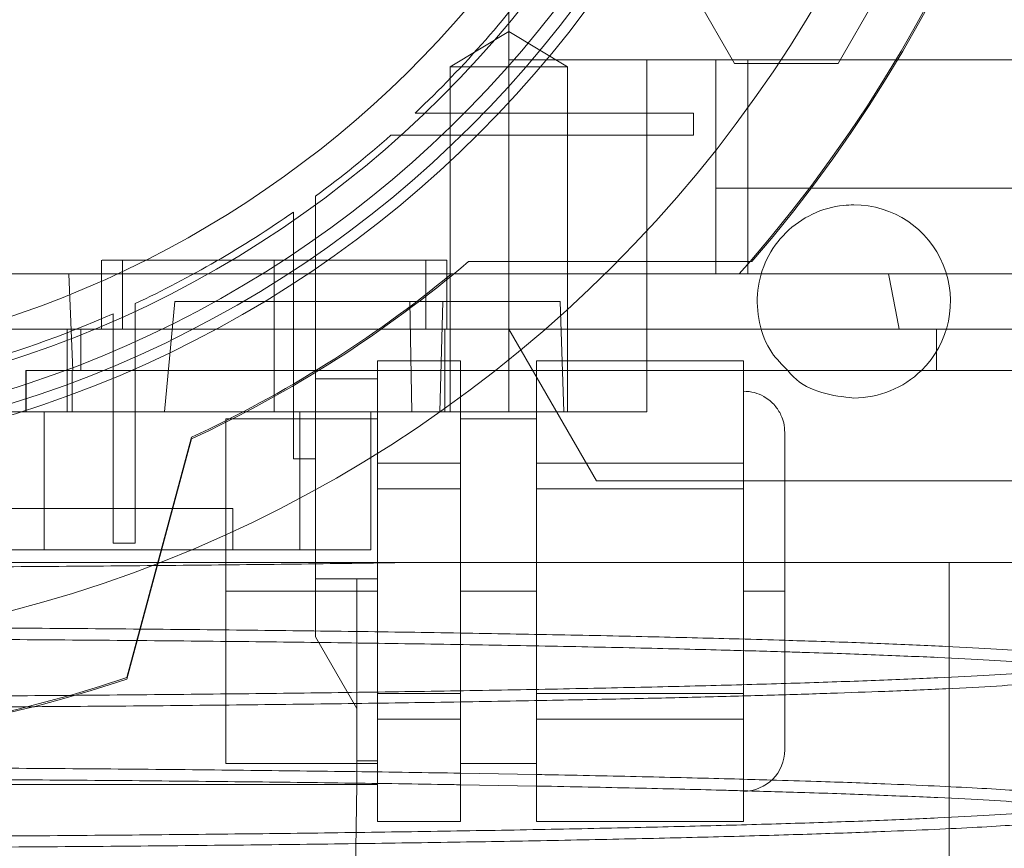
# Paper-space layout 'sales side' of a CAD drawing. Units: inches. Extents: x 0.1 to 10.4, y -0.6 to 7.4.
# Drawn here: x 3.5 to 3.5, y 2.1 to 2.2 of the extents above; entities that cross this region are included whole.
import ezdxf

# ---------------------------------------------------------------- set-up
doc = ezdxf.new("R2010")
doc.units = ezdxf.units.IN
doc.header["$MEASUREMENT"] = 0
pattern_1 = [(45, (-0.2707931646940273, -0.786910378143918), (-0.08838834764831843, 0.08838834764831845), [])]

psp = doc.layouts.new('sales side')

# ---------------------------------------------------------------- hatches: boundary and pattern name
at = {"lineweight": 0}
h = psp.add_hatch(dxfattribs=at)
h.set_pattern_fill('ANSI31', color=256, style=0)
h.set_pattern_definition(pattern_1)
edge = h.paths.add_edge_path(flags=0)
edge.add_arc((3.435769247816351, 2.191581194496614), 0.07515748031495757, 0, 360)
h = psp.add_hatch(dxfattribs=at)
h.set_pattern_fill('ANSI31', color=256, style=0)
h.set_pattern_definition(pattern_1)
edge = h.paths.add_edge_path(flags=0)
edge.add_arc((3.435769247816351, 2.191581194496614), 0.07515748031495757, 0, 360)

# ---------------------------------------------------------------- linework, layer by layer
for p, q in [((3.483013342304529, 2.150242611819584), (3.483013342304529, 2.191581194496682)), ((3.495890958918959, 2.150045761425862), (3.492936016596337, 2.155163871662084)), ((3.483013342304529, 2.151859665072229), (3.479666885611608, 2.149848911032179)), ((3.483013342304529, 2.151859665072229), (3.479666885611608, 2.149848911032179)), ((3.486359798997446, 2.149848911032177), (3.483013342304529, 2.151859665072229)), ((3.486359798997446, 2.149848911032177), (3.483013342304529, 2.151859665072229)), ((3.47966688579515, 2.149848911032179), (3.483013342304529, 2.149848911032179)), ((3.479666885611613, 2.149848911030856), (3.479666885611615, 2.130163871662099)), ((3.479666885611613, 2.149848911030856), (3.479666885611615, 2.130163871662099)), ((3.490887358052562, 2.150242611819583), (3.483013342304528, 2.150242611819584)), ((3.483013342304529, 2.134888281110919), (3.483013342304528, 2.150242611819584)), ((3.483013342304529, 2.149848911032181), (3.483013342304529, 2.130163871662099)), ((3.483013342304529, 2.149848911032179), (3.486359798997441, 2.149848911032177)), ((3.486359798997438, 2.130163871662099), (3.486359798997446, 2.149848911032177)), ((3.486359798997438, 2.130163871662099), (3.486359798997446, 2.149848911032177)), ((3.490887358052563, 2.150242611819584), (3.494824365926575, 2.150242611819583)), ((3.490887358052562, 2.150242611819584), (3.490887358052562, 2.138037887410135)), ((3.494824365926576, 2.150242611819572), (3.530257436792718, 2.150242611819572)), ((3.494824365926576, 2.150242611819572), (3.494824365926576, 2.142918089215044)), ((3.498406733772575, 2.150045761425862), (3.495890958918959, 2.150045761425862)), ((3.496651537639717, 2.138037887410134), (3.496651537639717, 2.150242611819583)), ((3.48158544853452, 2.147211115756552), (3.477664099055566, 2.147211115756554)), ((3.48158544853452, 2.147211115756552), (3.477664099055566, 2.147211115756554)), ((3.493545680089647, 2.147211115756552), (3.481585448534524, 2.14721111575655)), ((3.493545680089647, 2.147211115756552), (3.493545680089647, 2.145951273236868)), ((3.476288289433652, 2.145951273236869), (3.480330872803283, 2.145951273236868)), ((3.476288289433652, 2.145951273236869), (3.480330872803283, 2.145951273236868)), ((3.480330872803286, 2.145951273236864), (3.493545680089647, 2.145951273236868)), ((3.494824365926576, 2.138037887410118), (3.494824365926576, 2.142918089215044)), ((3.494824365926576, 2.142918089215044), (3.500157058868735, 2.142918089215042)), ((3.500157058868735, 2.142918089215042), (3.500260662549865, 2.142918089215042)), ((3.471989720257285, 2.139084475439123), (3.471989720257285, 2.142469486891298)), ((3.471989720257285, 2.139084475439123), (3.471989720257285, 2.142469486891298)), ((3.4707298777376, 2.141564829142219), (3.4707298777376, 2.138237193042322)), ((3.4707298777376, 2.141564829142219), (3.4707298777376, 2.138237193042322)), ((3.459784995847837, 2.138825288984941), (3.459784995847836, 2.134888281110928)), ((3.459784995847837, 2.138825288984941), (3.459784995847836, 2.134888281110928)), ((3.460966098210041, 2.138825288984941), (3.460966098210041, 2.134888281111008)), ((3.460966098210041, 2.138825288984941), (3.460966098210041, 2.134888281111008)), ((3.463633626032861, 2.138825288984942), (3.462873634058977, 2.138825288984942)), ((3.469627515532876, 2.138825288984944), (3.469627515532876, 2.134888281110924)), ((3.469627515532876, 2.13882528898487), (3.479470035217912, 2.138825288984942)), ((3.471989720257285, 2.127485303703564), (3.471989720257285, 2.139084475439122)), ((3.478288932855709, 2.134888281111008), (3.478288932855709, 2.13882528898494)), ((3.478288932855709, 2.134888281111008), (3.478288932855709, 2.13882528898494)), ((3.479470035217911, 2.134888281110923), (3.479470035217911, 2.138825288984942)), ((3.479470035217911, 2.134888281110923), (3.479470035217911, 2.138825288984942)), ((3.489217643750777, 2.138742611819491), (3.480722982273881, 2.138742611819491)), ((3.470729877737601, 2.138237193042323), (3.4707298777376, 2.127485303703564)), ((3.479751106221912, 2.138037887410123), (3.451517279312403, 2.138037887410123)), ((3.457921514916585, 2.138037887410128), (3.458149794263473, 2.132526076386504)), ((3.457921514916585, 2.138037887410128), (3.458149794263473, 2.132526076386504)), ((3.479751106221912, 2.138037887410118), (3.488511651189079, 2.138037887410118)), ((3.490887358052561, 2.132526076386508), (3.490887358052561, 2.138037887410133)), ((3.490887358052561, 2.132526076386508), (3.490887358052561, 2.138037887410133)), ((3.463377477145489, 2.130163871662091), (3.463959617144736, 2.136463084260533)), ((3.463377477145489, 2.130163871662091), (3.463959617144736, 2.136463084260533)), ((3.463959617144731, 2.13646308426053), (3.479259291298257, 2.136463084260527)), ((3.477474371426384, 2.130163871662103), (3.47736799022795, 2.136463084260532)), ((3.477474371426384, 2.130163871662103), (3.47736799022795, 2.136463084260532)), ((3.479259291298257, 2.13646308426053), (3.479076334430515, 2.130163871662097)), ((3.479259291298257, 2.13646308426053), (3.479076334430515, 2.130163871662097)), ((3.479259291298257, 2.136463084260527), (3.485942975252612, 2.136463084260528)), ((3.486162948603743, 2.1301638716621), (3.485942975252612, 2.136463084260528)), ((3.461694444666733, 2.133308453837587), (3.461694444666733, 2.136338397536076)), ((3.461694444666733, 2.133308453837587), (3.461694444666733, 2.136338397536076)), ((3.460434602147048, 2.135764505742311), (3.460434602147048, 2.132764118477946)), ((3.460434602147048, 2.135764505742311), (3.460434602147048, 2.132764118477946)), ((3.451517279312404, 2.134888281110906), (3.475608966369643, 2.134888281110906)), ((3.457816491910827, 2.130163871662104), (3.457816491910827, 2.134888281110926)), ((3.458603893485631, 2.134888281110845), (3.458603893485631, 2.132526076386434)), ((3.458603893485631, 2.134888281110845), (3.458603893485631, 2.132526076386434)), ((3.469627515532873, 2.130163871662103), (3.469627515532873, 2.134888281110924)), ((3.475608966369643, 2.134888281110845), (3.507422791123427, 2.134888281110845)), ((3.479362540996063, 2.130163871662097), (3.479362540996062, 2.134888281110919)), ((3.48301334230453, 2.134888281110928), (3.488014013927433, 2.126226863788093)), ((3.507422791123427, 2.134888281110845), (3.512335872880725, 2.134888281110845)), ((3.507422791123427, 2.132526076386434), (3.507422791123427, 2.134888281110845)), ((3.507422791123427, 2.132526076386434), (3.507422791123427, 2.134888281110845)), ((3.461694444666734, 2.122674808662885), (3.461694444666734, 2.133308453837587)), ((3.475533027343898, 2.133077257488841), (3.480257436792718, 2.133077257488841)), ((3.475533027343898, 2.127804328118795), (3.475533027343898, 2.133077257488841)), ((3.480257436792718, 2.13100522658117), (3.480257436792718, 2.133077257488841)), ((3.455454287186419, 2.130163871662091), (3.455454287186419, 2.132526076386505)), ((3.455454287186419, 2.132526076386505), (3.458149794263474, 2.132526076386504)), ((3.455478841994852, 2.132526076386434), (3.455478841994852, 2.130163871662021)), ((3.458111313252347, 2.130163871662093), (3.458111313252347, 2.132526076386505)), ((3.458111313252347, 2.130163871662093), (3.458111313252347, 2.132526076386505)), ((3.458149794263474, 2.132526076386504), (3.482257309426599, 2.132526076386431)), ((3.460434602147049, 2.132764118477945), (3.460434602147049, 2.122674808662885)), ((3.484588145454134, 2.132526076386431), (3.496399169076181, 2.132526076386432)), ((3.490887358052562, 2.132526076386509), (3.490887358052562, 2.130163871662097)), ((3.475533027343898, 2.132053635441602), (3.471989720257286, 2.1320536354416)), ((3.475533027343898, 2.132053635441602), (3.471989720257286, 2.1320536354416)), ((3.409911907805207, 2.130163871662091), (3.455454287186419, 2.130163871662091)), ((3.458111313252347, 2.130163871662093), (3.455454287186418, 2.130163871662093)), ((3.456504650250364, 2.130163871662094), (3.456504650250364, 2.122289855914066)), ((3.471091933277027, 2.130163871662112), (3.458111313252347, 2.130163871662107)), ((3.475533027343898, 2.12977017087467), (3.466871610021064, 2.129770170874669)), ((3.475533027343898, 2.12977017087467), (3.466871610021064, 2.129770170874669)), ((3.480257436792717, 2.130163871662025), (3.471091933277027, 2.130163871662031)), ((3.471091933277031, 2.122289855913995), (3.471091933277027, 2.130163871662031)), ((3.475139326556499, 2.122289855914071), (3.475139326556496, 2.130163871662114)), ((3.475139326556499, 2.122289855914071), (3.475139326556496, 2.130163871662114)), ((3.490887358052561, 2.130163871662097), (3.484588145454134, 2.130163871662097)), ((3.461226981594004, 2.11499273701988), (3.464903106084058, 2.128712220391723)), ((3.464903106084052, 2.128621109018255), (3.461228155520236, 2.11490600679878)), ((3.471989720257285, 2.127485303703564), (3.4707298777376, 2.127485303703564)), ((3.471989720257284, 2.127485303703569), (3.471989720257284, 2.125727385013448)), ((3.480257436792718, 2.127235337552246), (3.475533027343898, 2.127235337893202)), ((3.496399169076182, 2.127235337722725), (3.484588145454134, 2.127235337893202)), ((3.488014013927433, 2.126226863788093), (3.498761373800589, 2.126226863788093)), ((3.431832239942325, 2.124652060638474), (3.467265310808461, 2.124652060638478)), ((3.467265310808461, 2.12228985591407), (3.467265310808461, 2.124652060638478)), ((3.467265310808461, 2.12228985591407), (3.467265310808461, 2.124652060638478)), ((3.461694444666733, 2.122674808662885), (3.460434602147048, 2.122674808662885)), ((3.394224683943015, 2.122289855914068), (3.456504650250364, 2.122289855914066)), ((3.456504650250364, 2.122289855914066), (3.471091933277031, 2.122289855913995)), ((3.471091933277031, 2.122289855913995), (3.475139326556499, 2.122289855914071)), ((3.508135202484764, 2.096573260261882), (3.508135202484764, 2.12157326026188)), ((3.508135202484764, 2.096573260261882), (3.508135202484764, 2.12157326026188)), ((3.471989720257285, 2.120636312606957), (3.474351924981662, 2.120636312606957)), ((3.474351924981662, 2.120636312606957), (3.475533027343898, 2.120636312606957)), ((3.466871610021064, 2.11992765118963), (3.475533027343898, 2.11992765118963)), ((3.466871610021065, 2.110085131504594), (3.466871610021064, 2.11992765118963)), ((3.484588145454133, 2.11992765118963), (3.480257436792717, 2.11992765118963)), ((3.498761373800591, 2.119927651189631), (3.496399169076181, 2.119927651189631)), ((3.475533027343898, 2.11261996448606), (3.480257436792719, 2.112619964387634)), ((3.484588145454133, 2.11261996448606), (3.496399169076182, 2.112619964387634)), ((3.466871610021065, 2.110085131504591), (3.475533027343898, 2.110085131504591)), ((3.466871610021065, 2.110085131504591), (3.475533027343898, 2.110085131504591))]:
    psp.add_line(p, q, dxfattribs=at)
at = {"lineweight": 15}
for p, q in [((3.504755785886833, 2.155163871662084), (3.501800843450556, 2.150045761425861)), ((3.501800843450556, 2.150045761425861), (3.498406733772575, 2.150045761425862)), ((3.500260662549865, 2.142918089215042), (3.532726508763032, 2.142918089215047)), ((3.496886549545467, 2.138742611819491), (3.489217643750777, 2.138742611819491)), ((3.496159663396995, 2.138037887410118), (3.496777216217489, 2.138742611819492)), ((3.488511651189079, 2.138037887410118), (3.496159663396995, 2.138037887410118)), ((3.496159663396998, 2.138037887410124), (3.530257436792718, 2.138037887410125)), ((3.484588145454135, 2.133077257488841), (3.496399169076182, 2.133077257488841)), ((3.484588145454134, 2.127235337893199), (3.484588145454135, 2.133077257488841)), ((3.496399169076181, 2.127235337991625), (3.496399169076182, 2.133077257488841)), ((3.482257309426599, 2.132526076386431), (3.484588145454134, 2.132526076386431)), ((3.483013342304532, 2.132526076386509), (3.483013342304532, 2.130163871662097)), ((3.496399169076181, 2.132526076386432), (3.512540901359654, 2.132526076386435)), ((3.480257436792718, 2.127235337991626), (3.480257436792718, 2.13100522658117)), ((3.483013342304532, 2.130163871662097), (3.480257436792717, 2.130163871662025)), ((3.484588145454134, 2.129770170874669), (3.480257436792719, 2.129770170874669)), ((3.484588145454134, 2.129770170874669), (3.480257436792719, 2.129770170874669)), ((3.484588145454134, 2.130163871662097), (3.483013342304532, 2.130163871662097)), ((3.475533027343898, 2.127235337893201), (3.475533027343898, 2.127804328118795)), ((3.475533027343898, 2.127235337893201), (3.480257436792718, 2.127235337991626)), ((3.475533027343898, 2.125769570785275), (3.475533027343898, 2.127235337893201)), ((3.480257436792718, 2.12576957078527), (3.480257436792718, 2.127235337991626)), ((3.484588145454134, 2.127235337893199), (3.496399169076181, 2.127235337991625)), ((3.484588145454134, 2.125769570785275), (3.484588145454134, 2.127235337893199)), ((3.496399169076181, 2.12576957078527), (3.496399169076181, 2.127235337991625)), ((3.471989720257284, 2.125727385013448), (3.471989720257284, 2.117326196404355)), ((3.475533027343898, 2.125769570785275), (3.480257436792718, 2.12576957078527)), ((3.475533027343898, 2.114085731593981), (3.475533027343898, 2.125769570785275)), ((3.480257436792718, 2.114085731593986), (3.480257436792718, 2.12576957078527)), ((3.484588145454133, 2.114085731593981), (3.484588145454134, 2.125769570785275)), ((3.484588145454134, 2.125769570785275), (3.496399169076181, 2.12576957078527)), ((3.496399169076181, 2.114085731593986), (3.496399169076181, 2.12576957078527)), ((3.498761373800589, 2.126226863788093), (3.517382749421783, 2.126226863788093)), ((3.471989720257285, 2.120636312606954), (3.474351924981662, 2.120636312606952)), ((3.475533027343898, 2.120636312606952), (3.474351924981662, 2.120636312606952)), ((3.474351924981693, 2.113234737803801), (3.474351924981662, 2.120636312606952)), ((3.480257436792717, 2.11992765118963), (3.484588145454133, 2.11992765118963)), ((3.496399169076181, 2.119927651189628), (3.498761373800593, 2.119927651189628)), ((3.49876137380059, 2.110872533079394), (3.49876137380059, 2.119927651189623)), ((3.471989720257285, 2.117326196404355), (3.474351924981693, 2.113234737803799)), ((3.475533027343898, 2.114085731593981), (3.480257436792718, 2.114085731593986)), ((3.475533027343898, 2.112619964486054), (3.475533027343898, 2.114085731593981)), ((3.480257436792719, 2.112619964656535), (3.480257436792718, 2.114085731593986)), ((3.484588145454133, 2.114085731593981), (3.496399169076181, 2.114085731593986)), ((3.484588145454133, 2.112619964486058), (3.484588145454133, 2.114085731593981)), ((3.496399169076182, 2.112619964656535), (3.496399169076181, 2.114085731593986)), ((3.474351924981693, 2.108904029142379), (3.474351924981693, 2.113234737803799)), ((3.475533027343898, 2.112619964486054), (3.480257436792719, 2.112619964656535)), ((3.475533027343898, 2.109017094921312), (3.475533027343898, 2.112619964486054)), ((3.480257436792718, 2.106778044890419), (3.480257436792719, 2.112619964656535)), ((3.484588145454133, 2.112619964486058), (3.496399169076182, 2.112619964656535)), ((3.484588145454133, 2.106778044890419), (3.484588145454133, 2.112619964486058)), ((3.496399169076181, 2.106778044890419), (3.496399169076182, 2.112619964656535)), ((3.474351924981693, 2.110242313565583), (3.475533027343898, 2.110242313565585)), ((3.480257436792718, 2.110085131504591), (3.484588145454133, 2.110085131504591)), ((3.480257436792718, 2.110085131504591), (3.484588145454133, 2.110085131504591)), ((3.484588145454131, 2.1094626344231), (3.480257436792717, 2.109539981779462)), ((3.484588145454131, 2.1094626344231), (3.480257436792717, 2.109539981779462)), ((3.397186570650985, 2.108904029142384), (3.474351924981693, 2.108904029142379)), ((3.474351924981693, 2.108904029142379), (3.474241971816792, 2.102604816543957)), ((3.475533027343898, 2.108904029142311), (3.474351924981693, 2.108904029142311)), ((3.475533027343898, 2.109017094921312), (3.475533027343898, 2.108904029142311)), ((3.475533027343898, 2.106778044890419), (3.475533027343898, 2.108904029142311)), ((3.480257436792717, 2.108881746991896), (3.484588145454133, 2.108806237388166)), ((3.480257436792717, 2.108881746991896), (3.484588145454133, 2.108806237388166)), ((3.475533027343898, 2.106778044890419), (3.480257436792718, 2.106778044890419)), ((3.484588145454133, 2.106778044890419), (3.496399169076181, 2.106778044890419))]:
    psp.add_line(p, q, dxfattribs=at)
psp.add_circle((3.435769247816355, 2.191581194496645), 0.07515748031495795, dxfattribs=at)
at = {"lineweight": 0}
for centre, radius in [((3.435769247816339, 2.191581194496726), 0.0644015748031519), ((3.435769247816343, 2.191581194496638), 0.06377952755905936), ((3.43576924781634, 2.191581194496709), 0.06141732283464751)]:
    psp.add_circle(centre, radius, dxfattribs=at)
at = {"lineweight": 15}
for centre, radius, start, end in [((3.435769247816331, 2.191581194496616), 0.08079133858271907, 71.63198578680901, 240.5161150544507), ((3.435769247816324, 2.19158119449666), 0.08079133858269202, 319.1551501610503, 40.84484983894536), ((3.50269838167461, 2.136463084260538), 0.005511811023628521, 269.9999999999731, 314.4153085960306), ((3.49639916907618, 2.110872533079394), 0.002362204724409622, 270.0000000000223, 0)]:
    psp.add_arc(centre, radius, start, end, dxfattribs=at)
at = {"lineweight": 0}
for centre, radius, start, end in [((3.435769247816339, 2.191581194496702), 0.08070866141736455, 71.61337464519478, 288.3866253548229), ((3.435769247816339, 2.191581194496659), 0.06299212598424896, 2.86598398259772, 357.1340160174034), ((3.435769247816362, 2.191581194496734), 0.08070866141730257, 319.1043878402947, 40.89561215955977), ((3.435769247816339, 2.19158119449673), 0.05905511811023863, 192.3177659828417, 356.9427745715407), ((3.43576924781649, 2.191581194496575), 0.06102362204704136, 313.3564446420212, 324.2767309564861), ((3.435769247816333, 2.19158119449671), 0.06102362204724898, 306.4092189452558, 311.6048458579361), ((3.435769247816335, 2.191581194496711), 0.06102362204724988, 295.140454689419, 304.9529256679423), ((3.50269838167461, 2.136463084260538), 0.005511811023618713, 314.4153085960306, 90.0000000000277), ((3.435769247816295, 2.191581194496724), 0.06937401574813118, 294.831649551801, 310.3902989160517), ((3.435769247816217, 2.191581194496903), 0.06929133858288845, 294.863288166918, 309.4005687537272), ((3.435769247816412, 2.191581194496579), 0.06102362204709721, 285.0126475179386, 293.8406006025015), ((3.435769247816331, 2.191581194496616), 0.08079133858271893, 240.5161150544507, 288.3680142132147)]:
    psp.add_arc(centre, radius, start, end, dxfattribs=at)
psp.add_ellipse((3.483013342304532, 2.075484849274421), major_axis=(-4.440892098500626e-15, 0.1027643907485025), ratio=0.2656639034236902, start_param=5.328731614307467, end_param=5.366814358111512, dxfattribs=at)
for points, knots in [([(3.49892848697523, 2.132526076386431), (3.498604734309253, 2.132848160694323), (3.497840205095549, 2.133608750145892), (3.497227527011032, 2.135239340288718), (3.497116273521376, 2.137111066146677), (3.49764924131782, 2.138924128989314), (3.498747825116266, 2.140457306740053), (3.500291468348987, 2.14153545804901), (3.50169490421561, 2.14194225229208), (3.502505072703221, 2.141968606968295), (3.502698381674606, 2.141974895284155)], [0, 0, 0, 0, 0.1042164556688408, 0.2461030696606215, 0.3879896836525687, 0.5298762976442224, 0.6717629116358302, 0.8136495256275401, 0.9555361396194246, 1, 1, 1, 1]), ([(3.49892848697523, 2.132526076386431), (3.498604734309253, 2.132848160694323), (3.497840205095549, 2.133608750145892), (3.497227527011032, 2.135239340288718), (3.497116273521376, 2.137111066146677), (3.49764924131782, 2.138924128989314), (3.498747825116266, 2.140457306740053), (3.500291468348987, 2.14153545804901), (3.50169490421561, 2.14194225229208), (3.502505072703221, 2.141968606968295), (3.502698381674606, 2.141974895284155)], [0, 0, 0, 0, 0.1042164556688408, 0.2461030696606215, 0.3879896836525687, 0.5298762976442224, 0.6717629116358302, 0.8136495256275401, 0.9555361396194246, 1, 1, 1, 1]), ([(3.459816400395821, 2.138825288984944), (3.459816692226378, 2.138825288984942), (3.459817402085508, 2.138825288984938), (3.460140871213066, 2.138825288984942), (3.46072879700109, 2.138825288984949), (3.461586665352129, 2.138825288984934), (3.46266117618419, 2.13882528898497), (3.463944886170701, 2.138825288984842), (3.465377435922764, 2.138825288984878), (3.466944115261002, 2.138825288984862), (3.468376026181173, 2.13882528898487), (3.46928219171926, 2.13882528898487), (3.469627515532876, 2.13882528898487)], [0, 0, 0, 0, 0.07389228016965084, 0.1797382370068508, 0.2886537337633883, 0.3944996906006817, 0.5034151873565342, 0.6092611441941074, 0.7181766409504183, 0.8240225977886247, 0.9329380945449778, 1, 1, 1, 1]), ([(3.459816400395821, 2.138825288984944), (3.459816692226378, 2.138825288984942), (3.459817402085508, 2.138825288984938), (3.460140871213066, 2.138825288984942), (3.46072879700109, 2.138825288984949), (3.461586665352129, 2.138825288984934), (3.46266117618419, 2.13882528898497), (3.463944886170701, 2.138825288984842), (3.465377435922764, 2.138825288984878), (3.466944115261002, 2.138825288984862), (3.468376026181173, 2.13882528898487), (3.46928219171926, 2.13882528898487), (3.469627515532876, 2.13882528898487)], [0, 0, 0, 0, 0.07389228016965084, 0.1797382370068508, 0.2886537337633883, 0.3944996906006817, 0.5034151873565342, 0.6092611441941074, 0.7181766409504183, 0.8240225977886247, 0.9329380945449778, 1, 1, 1, 1]), ([(3.475533027343898, 2.127373148916821), (3.4755330273439, 2.127439973341107), (3.475533027343903, 2.128050415364746), (3.475533027343895, 2.129023526304787), (3.4755330273439, 2.130231850366975), (3.475533027343898, 2.131149059807474), (3.475533027343897, 2.13176010307714), (3.4755330273439, 2.132050959650305), (3.475533027343898, 2.132021875159213), (3.475533027343898, 2.132012970488564)], [0, 0, 0, 0, 0.02209223463804481, 0.2018128635349313, 0.3815334924325173, 0.5612541213346018, 0.7409747502359884, 0.9206953791367246, 0.9999999999999999, 0.9999999999999999, 0.9999999999999999, 0.9999999999999999]), ([(3.475533027343898, 2.127373148916821), (3.4755330273439, 2.127439973341107), (3.475533027343903, 2.128050415364746), (3.475533027343895, 2.129023526304787), (3.4755330273439, 2.130231850366975), (3.475533027343898, 2.131149059807474), (3.475533027343897, 2.13176010307714), (3.4755330273439, 2.132050959650305), (3.475533027343898, 2.132021875159213), (3.475533027343898, 2.132012970488564)], [0, 0, 0, 0, 0.02209223463804481, 0.2018128635349313, 0.3815334924325173, 0.5612541213346018, 0.7409747502359884, 0.9206953791367246, 0.9999999999999999, 0.9999999999999999, 0.9999999999999999, 0.9999999999999999]), ([(3.466871610021064, 2.119927651189631), (3.466871610021064, 2.120473135018963), (3.466871610021063, 2.121579921745629), (3.466871610021064, 2.123186178599274), (3.466871610021065, 2.124714191307351), (3.466871610021061, 2.126093047941382), (3.466871610021065, 2.127309035208707), (3.466871610021065, 2.128304020373895), (3.466871610021065, 2.129074580240652), (3.466871610021068, 2.129559588931292), (3.466871610021067, 2.129783093631671), (3.466871610021066, 2.129747592660835), (3.466871610021066, 2.129738766329122)], [0, 0, 0, 0, 0.1058549563472989, 0.2147797135996279, 0.3206346699467469, 0.4295594271998902, 0.5354143835432932, 0.6443391407957869, 0.7501940971445811, 0.8591188543964862, 0.9649738107437271, 1, 1, 1, 1]), ([(3.466871610021064, 2.119927651189631), (3.466871610021064, 2.120473135018963), (3.466871610021063, 2.121579921745629), (3.466871610021064, 2.123186178599274), (3.466871610021065, 2.124714191307351), (3.466871610021061, 2.126093047941382), (3.466871610021065, 2.127309035208707), (3.466871610021065, 2.128304020373895), (3.466871610021065, 2.129074580240652), (3.466871610021068, 2.129559588931292), (3.466871610021067, 2.129783093631671), (3.466871610021066, 2.129747592660835), (3.466871610021066, 2.129738766329122)], [0, 0, 0, 0, 0.1058549563472989, 0.2147797135996279, 0.3206346699467469, 0.4295594271998902, 0.5354143835432932, 0.6443391407957869, 0.7501940971445811, 0.8591188543964862, 0.9649738107437271, 1, 1, 1, 1]), ([(3.475533027343898, 2.120636312606955), (3.475533027343898, 2.121236000107324), (3.4755330273439, 2.122435375108003), (3.475533027343897, 2.124129988698765), (3.475533027343898, 2.125153659641174), (3.475533027343898, 2.125631759761653)], [0, 0, 0, 0, 0.3476652446814899, 0.6953304893304011, 1, 1, 1, 1]), ([(3.475533027343898, 2.120636312606955), (3.475533027343898, 2.121236000107324), (3.4755330273439, 2.122435375108003), (3.475533027343897, 2.124129988698765), (3.475533027343898, 2.125153659641174), (3.475533027343898, 2.125631759761653)], [0, 0, 0, 0, 0.3476652446814899, 0.6953304893304011, 1, 1, 1, 1]), ([(3.478135598477638, 2.121573260261889), (3.475974283862611, 2.121542167756267), (3.471817954782107, 2.12148237512617), (3.465265810812391, 2.121410019258641), (3.458620207268199, 2.121350811082432), (3.451696661272855, 2.121304525221928), (3.444867645178769, 2.121273506267001), (3.438234440106609, 2.121255312226952), (3.433989977522202, 2.121253154437417), (3.43186175615998, 2.121252072497431)], [0, 0, 0, 0, 0.1554672194932157, 0.2989721722843181, 0.4434734813763955, 0.5911174895767151, 0.7398475397177762, 0.8695566252741, 1, 1, 1, 1]), ([(3.43186175615998, 2.121573260261799), (3.434398691952164, 2.121573260261798), (3.440007715804611, 2.121573260261796), (3.448616776308617, 2.121573260261817), (3.457543878739806, 2.121573260261858), (3.466152434115196, 2.121573260261875), (3.474318122779168, 2.121573260261876), (3.481954714417056, 2.121573260261874), (3.488984899304319, 2.121573260261872), (3.495292611684352, 2.12157326026188), (3.50082071211208, 2.121573260261874), (3.505506974558728, 2.121573260261874), (3.509247275272134, 2.121573260261881), (3.512052598327035, 2.121573260261876), (3.513776174834684, 2.121573260261883), (3.514509719185659, 2.121573260261873), (3.514356133016779, 2.121573260261859), (3.514329487199719, 2.121573260261857)], [0, 0, 0, 0, 0.05847393422732075, 0.1292826144192949, 0.2003172971578618, 0.2711270393074174, 0.3419244313813146, 0.4129461074339469, 0.4837455351060794, 0.5549164004204163, 0.6263122971824262, 0.6974856567596519, 0.7691341054161953, 0.8410087846612491, 0.912659868119827, 0.9848472737293321, 1, 1, 1, 1]), ([(3.478135598477638, 2.121573260261889), (3.475974283862611, 2.121542167756267), (3.471817954782107, 2.12148237512617), (3.465265810812391, 2.121410019258641), (3.458620207268199, 2.121350811082432), (3.451696661272855, 2.121304525221928), (3.444867645178769, 2.121273506267001), (3.438234440106609, 2.121255312226952), (3.433989977522202, 2.121253154437417), (3.43186175615998, 2.121252072497431)], [0, 0, 0, 0, 0.1554672194932157, 0.2989721722843181, 0.4434734813763955, 0.5911174895767151, 0.7398475397177762, 0.8695566252741, 1, 1, 1, 1]), ([(3.43186175615998, 2.121573260261799), (3.434398691952164, 2.121573260261798), (3.440007715804611, 2.121573260261796), (3.448616776308617, 2.121573260261817), (3.457543878739806, 2.121573260261858), (3.466152434115196, 2.121573260261875), (3.474318122779168, 2.121573260261876), (3.481954714417056, 2.121573260261874), (3.488984899304319, 2.121573260261872), (3.495292611684352, 2.12157326026188), (3.50082071211208, 2.121573260261874), (3.505506974558728, 2.121573260261874), (3.509247275272134, 2.121573260261881), (3.512052598327035, 2.121573260261876), (3.513776174834684, 2.121573260261883), (3.514509719185659, 2.121573260261873), (3.514356133016779, 2.121573260261859), (3.514329487199719, 2.121573260261857)], [0, 0, 0, 0, 0.05847393422732075, 0.1292826144192949, 0.2003172971578618, 0.2711270393074174, 0.3419244313813146, 0.4129461074339469, 0.4837455351060794, 0.5549164004204163, 0.6263122971824262, 0.6974856567596519, 0.7691341054161953, 0.8410087846612491, 0.912659868119827, 0.9848472737293321, 1, 1, 1, 1]), ([(3.475533027343897, 2.120636312606954), (3.475533027343897, 2.119842024832791), (3.475533027343898, 2.118404455636492), (3.475533027343897, 2.116421557343356), (3.475533027343896, 2.115055342698565), (3.475533027343896, 2.11438367402138), (3.475533027343896, 2.114223542617603)], [0, 0, 0, 0, 0.3480324757921477, 0.6298986120460396, 0.9117647482965484, 1, 1, 1, 1]), ([(3.475533027343897, 2.120636312606954), (3.475533027343897, 2.119842024832791), (3.475533027343898, 2.118404455636492), (3.475533027343897, 2.116421557343356), (3.475533027343896, 2.115055342698565), (3.475533027343896, 2.11438367402138), (3.475533027343896, 2.114223542617603)], [0, 0, 0, 0, 0.3480324757921477, 0.6298986120460396, 0.9117647482965484, 1, 1, 1, 1]), ([(3.498761373800588, 2.117123031697346), (3.497909254718109, 2.11714920104613), (3.495602853707227, 2.117220032710074), (3.491298065531837, 2.117326068287727), (3.485983463937231, 2.117439550296559), (3.480275388354187, 2.117541323717236), (3.474266558270493, 2.117631091060924), (3.467891353080517, 2.117709412363282), (3.46118700826403, 2.117775341427087), (3.454192946943099, 2.117828058879099), (3.446938489766886, 2.117866495925004), (3.439470030768171, 2.11789119103964), (3.434404637923087, 2.117894285937461), (3.43186175615998, 2.117895839609499)], [0, 0, 0, 0, 0.0543839439925099, 0.1471991250743958, 0.2415797979681695, 0.333061721953538, 0.4251853088215219, 0.5179643536363043, 0.612322501682157, 0.7073619062016993, 0.8031218007453793, 0.9011650235727906, 1, 1, 1, 1]), ([(3.498761373800588, 2.117123031697346), (3.497909254718109, 2.11714920104613), (3.495602853707227, 2.117220032710074), (3.491298065531837, 2.117326068287727), (3.485983463937231, 2.117439550296559), (3.480275388354187, 2.117541323717236), (3.474266558270493, 2.117631091060924), (3.467891353080517, 2.117709412363282), (3.46118700826403, 2.117775341427087), (3.454192946943099, 2.117828058879099), (3.446938489766886, 2.117866495925004), (3.439470030768171, 2.11789119103964), (3.434404637923087, 2.117894285937461), (3.43186175615998, 2.117895839609499)], [0, 0, 0, 0, 0.0543839439925099, 0.1471991250743958, 0.2415797979681695, 0.333061721953538, 0.4251853088215219, 0.5179643536363043, 0.612322501682157, 0.7073619062016993, 0.8031218007453793, 0.9011650235727906, 1, 1, 1, 1]), ([(3.431861756159979, 2.117239947198867), (3.434398527753787, 2.117238401691612), (3.439285130874091, 2.117235424568801), (3.446481192351288, 2.117212135500987), (3.453431420997672, 2.117176545710518), (3.460303109886069, 2.117126470598737), (3.466954532638082, 2.11706298461695), (3.473332228146, 2.11698674491362), (3.479387999049505, 2.116898653560654), (3.485174834053741, 2.116797874653956), (3.490549308364979, 2.116685815874662), (3.495125608215178, 2.116575141908594), (3.497669784713535, 2.116498807915311), (3.498761373800589, 2.116466056510644)], [0, 0, 0, 0, 0.09862203633846352, 0.1899764061055152, 0.2819697367946055, 0.3749526265110537, 0.4692909729361828, 0.5606451836591819, 0.652638133523649, 0.7456202247826607, 0.8399571496597981, 0.9313329759137503, 1, 1, 1, 1]), ([(3.431861756159979, 2.117239947198867), (3.434398527753787, 2.117238401691612), (3.439285130874091, 2.117235424568801), (3.446481192351288, 2.117212135500987), (3.453431420997672, 2.117176545710518), (3.460303109886069, 2.117126470598737), (3.466954532638082, 2.11706298461695), (3.473332228146, 2.11698674491362), (3.479387999049505, 2.116898653560654), (3.485174834053741, 2.116797874653956), (3.490549308364979, 2.116685815874662), (3.495125608215178, 2.116575141908594), (3.497669784713535, 2.116498807915311), (3.498761373800589, 2.116466056510644)], [0, 0, 0, 0, 0.09862203633846352, 0.1899764061055152, 0.2819697367946055, 0.3749526265110537, 0.4692909729361828, 0.5606451836591819, 0.652638133523649, 0.7456202247826607, 0.8399571496597981, 0.9313329759137503, 1, 1, 1, 1]), ([(3.431861756159979, 2.113884906946193), (3.434398527576238, 2.113886459704039), (3.439287246488682, 2.113889452089004), (3.446487529435719, 2.113912870032719), (3.453437592868006, 2.113948644650478), (3.460307021787527, 2.113998953367099), (3.466956485071531, 2.114062721832521), (3.473337646333552, 2.114139386910932), (3.479393884207826, 2.114227911852372), (3.485175273277285, 2.114329238523084), (3.49056129805405, 2.114441612015005), (3.495515307727035, 2.114564035192026), (3.499996265597237, 2.114695073844604), (3.504038738241839, 2.114835995495724), (3.507552047277923, 2.114984139755148), (3.510517643785508, 2.115138314049295), (3.51291725987625, 2.115297001438331), (3.514772358454758, 2.115461618137844), (3.515998851813444, 2.115629005194741), (3.516622754717386, 2.115774192938757), (3.516598199903794, 2.115862376516648), (3.516589149323363, 2.115894879820387)], [0, 0, 0, 0, 0.05712200870756705, 0.1100822259726173, 0.1634135410101249, 0.2171726579350439, 0.2718134170830577, 0.3247735216671372, 0.378104593745005, 0.4318632847834615, 0.4865032136776705, 0.5394918732490133, 0.5928519020173236, 0.646591175786945, 0.7012440106564327, 0.754183494039248, 0.8074931164804133, 0.8613759494826747, 0.9160439380345846, 0.9690549028730789, 1, 1, 1, 1]), ([(3.431861756159979, 2.113884906946193), (3.434398527576238, 2.113886459704039), (3.439287246488682, 2.113889452089004), (3.446487529435719, 2.113912870032719), (3.453437592868006, 2.113948644650478), (3.460307021787527, 2.113998953367099), (3.466956485071531, 2.114062721832521), (3.473337646333552, 2.114139386910932), (3.479393884207826, 2.114227911852372), (3.485175273277285, 2.114329238523084), (3.49056129805405, 2.114441612015005), (3.495515307727035, 2.114564035192026), (3.499996265597237, 2.114695073844604), (3.504038738241839, 2.114835995495724), (3.507552047277923, 2.114984139755148), (3.510517643785508, 2.115138314049295), (3.51291725987625, 2.115297001438331), (3.514772358454758, 2.115461618137844), (3.515998851813444, 2.115629005194741), (3.516622754717386, 2.115774192938757), (3.516598199903794, 2.115862376516648), (3.516589149323363, 2.115894879820387)], [0, 0, 0, 0, 0.05712200870756705, 0.1100822259726173, 0.1634135410101249, 0.2171726579350439, 0.2718134170830577, 0.3247735216671372, 0.378104593745005, 0.4318632847834615, 0.4865032136776705, 0.5394918732490133, 0.5928519020173236, 0.646591175786945, 0.7012440106564327, 0.754183494039248, 0.8074931164804133, 0.8613759494826747, 0.9160439380345846, 0.9690549028730789, 1, 1, 1, 1]), ([(3.516313256768856, 2.115069959445432), (3.51618072821221, 2.115035879917617), (3.515872982107851, 2.114956743449306), (3.514857795352357, 2.114824097919104), (3.513243644152432, 2.114672695884468), (3.510929353346425, 2.114514730595078), (3.508030662737512, 2.114360291418224), (3.504808889734055, 2.114222083082497), (3.50141829410232, 2.114099873994525), (3.497997936435191, 2.113993044455583), (3.49426154174, 2.113891420378963), (3.490221740792082, 2.113795531154955), (3.485581637007737, 2.113699446696605), (3.480283197526719, 2.113605459071803), (3.474273852901971, 2.11351630608574), (3.467896749199616, 2.11343846705507), (3.461187046226887, 2.113372938943297), (3.454193001930592, 2.11332058169788), (3.446938522083507, 2.113282407888126), (3.439470047847426, 2.113257881854357), (3.434404643612026, 2.113254808160199), (3.431861756159979, 2.113253265132645)], [0, 0, 0, 0, 0.03470091976847909, 0.08057940980179538, 0.136598860060553, 0.1930101672641677, 0.2500284283645658, 0.3078781487119993, 0.3529261169374767, 0.3981772518411566, 0.4436341507044534, 0.4892999960113422, 0.5351773926310127, 0.5911774804998864, 0.647569399856847, 0.7045682614526918, 0.7623985770153704, 0.8206467309254266, 0.879336461275487, 0.9394256046935345, 1, 1, 1, 1]), ([(3.516313256768856, 2.115069959445432), (3.51618072821221, 2.115035879917617), (3.515872982107851, 2.114956743449306), (3.514857795352357, 2.114824097919104), (3.513243644152432, 2.114672695884468), (3.510929353346425, 2.114514730595078), (3.508030662737512, 2.114360291418224), (3.504808889734055, 2.114222083082497), (3.50141829410232, 2.114099873994525), (3.497997936435191, 2.113993044455583), (3.49426154174, 2.113891420378963), (3.490221740792082, 2.113795531154955), (3.485581637007737, 2.113699446696605), (3.480283197526719, 2.113605459071803), (3.474273852901971, 2.11351630608574), (3.467896749199616, 2.11343846705507), (3.461187046226887, 2.113372938943297), (3.454193001930592, 2.11332058169788), (3.446938522083507, 2.113282407888126), (3.439470047847426, 2.113257881854357), (3.434404643612026, 2.113254808160199), (3.431861756159979, 2.113253265132645)], [0, 0, 0, 0, 0.03470091976847909, 0.08057940980179538, 0.136598860060553, 0.1930101672641677, 0.2500284283645658, 0.3078781487119993, 0.3529261169374767, 0.3981772518411566, 0.4436341507044534, 0.4892999960113422, 0.5351773926310127, 0.5911774804998864, 0.647569399856847, 0.7045682614526918, 0.7623985770153704, 0.8206467309254266, 0.879336461275487, 0.9394256046935345, 1, 1, 1, 1]), ([(3.480257436792717, 2.109539981779462), (3.480251798588679, 2.109540082502648), (3.47836069798384, 2.109573865898561), (3.474246575338759, 2.109631307671322), (3.467904151146056, 2.109710793020885), (3.461184967380857, 2.109776468863319), (3.454193499455807, 2.109829269165136), (3.446938338061079, 2.109867683713761), (3.439470069426989, 2.109892384909879), (3.434404650843863, 2.109895478985457), (3.43186175615998, 2.109897032244722)], [0, 0, 0, 0, 0.0004123131070474084, 0.1382932509614443, 0.2776582023620034, 0.4190561151416934, 0.5614749068326664, 0.7049733698366167, 0.8518934541864364, 1, 1, 1, 1]), ([(3.480257436792717, 2.109539981779462), (3.480251798588679, 2.109540082502648), (3.47836069798384, 2.109573865898561), (3.474246575338759, 2.109631307671322), (3.467904151146056, 2.109710793020885), (3.461184967380857, 2.109776468863319), (3.454193499455807, 2.109829269165136), (3.446938338061079, 2.109867683713761), (3.439470069426989, 2.109892384909879), (3.434404650843863, 2.109895478985457), (3.43186175615998, 2.109897032244722)], [0, 0, 0, 0, 0.0004123131070474084, 0.1382932509614443, 0.2776582023620034, 0.4190561151416934, 0.5614749068326664, 0.7049733698366167, 0.8518934541864364, 1, 1, 1, 1]), ([(3.497962237733434, 2.109148107499943), (3.497373786589772, 2.109166101776723), (3.49532376450156, 2.109228789504086), (3.491276704224505, 2.109326464054791), (3.487384366030433, 2.109413417253624), (3.485013802320276, 2.109455142300949), (3.484588145454131, 2.1094626344231)], [0, 0, 0, 0, 0.1525491188595131, 0.5314443969855533, 0.9158664630110227, 1, 1, 1, 1]), ([(3.497962237733434, 2.109148107499943), (3.497373786589772, 2.109166101776723), (3.49532376450156, 2.109228789504086), (3.491276704224505, 2.109326464054791), (3.487384366030433, 2.109413417253624), (3.485013802320276, 2.109455142300949), (3.484588145454131, 2.1094626344231)], [0, 0, 0, 0, 0.1525491188595131, 0.5314443969855533, 0.9158664630110227, 1, 1, 1, 1]), ([(3.43186175615998, 2.109241139833677), (3.434398537453035, 2.10923959464154), (3.439285159257079, 2.109236618125746), (3.446481088209624, 2.109213324752348), (3.453431817381398, 2.109177751223442), (3.460301603158518, 2.109127614281475), (3.466960168731137, 2.10906436036284), (3.473311883551696, 2.108987276572791), (3.477733964244875, 2.108926238764826), (3.479943348406152, 2.108887284737566), (3.480257436792717, 2.108881746991896)], [0, 0, 0, 0, 0.1476635971436147, 0.284445551313717, 0.4221842010825061, 0.5614044856973374, 0.7026542519656892, 0.8394359680042242, 0.9771740475766676, 1, 1, 1, 1]), ([(3.43186175615998, 2.109241139833677), (3.434398537453035, 2.10923959464154), (3.439285159257079, 2.109236618125746), (3.446481088209624, 2.109213324752348), (3.453431817381398, 2.109177751223442), (3.460301603158518, 2.109127614281475), (3.466960168731137, 2.10906436036284), (3.473311883551696, 2.108987276572791), (3.477733964244875, 2.108926238764826), (3.479943348406152, 2.108887284737566), (3.480257436792717, 2.108881746991896)], [0, 0, 0, 0, 0.1476635971436147, 0.284445551313717, 0.4221842010825061, 0.5614044856973374, 0.7026542519656892, 0.8394359680042242, 0.9771740475766676, 1, 1, 1, 1]), ([(3.484588145454131, 2.108806237388166), (3.484752696143117, 2.108803387202889), (3.486873057495129, 2.108766660387927), (3.49050837941068, 2.108685913722513), (3.494302318766735, 2.108597862891151), (3.49610441456807, 2.108544659664698), (3.49643966372066, 2.108534762112876)], [0, 0, 0, 0, 0.03699635947363407, 0.4767263587704632, 0.9026538740813621, 0.9999999999999999, 0.9999999999999999, 0.9999999999999999, 0.9999999999999999]), ([(3.484588145454131, 2.108806237388166), (3.484752696143117, 2.108803387202889), (3.486873057495129, 2.108766660387927), (3.49050837941068, 2.108685913722513), (3.494302318766735, 2.108597862891151), (3.49610441456807, 2.108544659664698), (3.49643966372066, 2.108534762112876)], [0, 0, 0, 0, 0.03699635947363407, 0.4767263587704632, 0.9026538740813621, 0.9999999999999999, 0.9999999999999999, 0.9999999999999999, 0.9999999999999999]), ([(3.43186175615998, 2.105886099581022), (3.434398527861098, 2.105887652240588), (3.439285125585003, 2.105890643137522), (3.446481174505392, 2.105914040355133), (3.453431390813074, 2.10594979632985), (3.460303045462738, 2.10600010785515), (3.466954517022445, 2.1060638955974), (3.473331959704618, 2.106140508869454), (3.479388604079531, 2.10622901726686), (3.48517205444704, 2.106330363985016), (3.490559172958688, 2.106442760313333), (3.495509465127411, 2.106565079423577), (3.49999124726684, 2.106696101552409), (3.504035923537662, 2.106837070003274), (3.507552099764144, 2.106985332399784), (3.510517451977861, 2.107139506580634), (3.512917985952461, 2.107298194484015), (3.514769599604479, 2.107462809207053), (3.515929185135313, 2.107619401449312), (3.516558652290121, 2.107764425490431), (3.516623667677273, 2.10785261257672), (3.516655708354808, 2.10789607265776)], [0, 0, 0, 0, 0.05712155684695989, 0.1100335791160439, 0.1633156845886763, 0.2171709378267225, 0.2718112647419306, 0.3247231941313223, 0.3780050772413999, 0.4318598642090289, 0.4864993608770106, 0.5394239147662081, 0.5927184865677271, 0.6465860538328515, 0.7012384563740331, 0.7541775209818955, 0.8074867217201163, 0.8613691284851249, 0.9160366845888082, 0.9586214643694468, 1, 1, 1, 1]), ([(3.43186175615998, 2.105886099581022), (3.434398527861098, 2.105887652240588), (3.439285125585003, 2.105890643137522), (3.446481174505392, 2.105914040355133), (3.453431390813074, 2.10594979632985), (3.460303045462738, 2.10600010785515), (3.466954517022445, 2.1060638955974), (3.473331959704618, 2.106140508869454), (3.479388604079531, 2.10622901726686), (3.48517205444704, 2.106330363985016), (3.490559172958688, 2.106442760313333), (3.495509465127411, 2.106565079423577), (3.49999124726684, 2.106696101552409), (3.504035923537662, 2.106837070003274), (3.507552099764144, 2.106985332399784), (3.510517451977861, 2.107139506580634), (3.512917985952461, 2.107298194484015), (3.514769599604479, 2.107462809207053), (3.515929185135313, 2.107619401449312), (3.516558652290121, 2.107764425490431), (3.516623667677273, 2.10785261257672), (3.516655708354808, 2.10789607265776)], [0, 0, 0, 0, 0.05712155684695989, 0.1100335791160439, 0.1633156845886763, 0.2171709378267225, 0.2718112647419306, 0.3247231941313223, 0.3780050772413999, 0.4318598642090289, 0.4864993608770106, 0.5394239147662081, 0.5927184865677271, 0.6465860538328515, 0.7012384563740331, 0.7541775209818955, 0.8074867217201163, 0.8613691284851249, 0.9160366845888082, 0.9586214643694468, 1, 1, 1, 1]), ([(3.51631325676889, 2.107071152080453), (3.516180777738157, 2.107037072631859), (3.515873146638513, 2.106957936347506), (3.514938393080426, 2.106835938385643), (3.513594526715586, 2.106705484605656), (3.511874317774097, 2.106577919941896), (3.509786123753813, 2.106452828447383), (3.507330082611896, 2.106330822609805), (3.504310849542906, 2.106203984648034), (3.50064085139831, 2.106074039056613), (3.496231730561713, 2.105943171254319), (3.491315526030351, 2.105820179976186), (3.485982061243783, 2.105707741411161), (3.480283246514778, 2.105606652826443), (3.474273839585829, 2.105517498416623), (3.467896752841055, 2.105439659773473), (3.461187045237625, 2.105374131555887), (3.454193002198398, 2.105321774339203), (3.446938522009965, 2.105283600521648), (3.439470047866165, 2.105259074489999), (3.434404643618291, 2.105256000795554), (3.431861756159981, 2.105254457767855)], [0, 0, 0, 0, 0.03470091991007659, 0.08057941012752773, 0.1256321929440029, 0.1708881225448358, 0.2163497864648715, 0.262020358799305, 0.3079024375166947, 0.3639158256564461, 0.4203211114507761, 0.4773334464034802, 0.5351773907655333, 0.5911774788591864, 0.6475693984424911, 0.7045682602670522, 0.7623985760618567, 0.8206467302056696, 0.8793364607912509, 0.9394256044504409, 1, 1, 1, 1]), ([(3.51631325676889, 2.107071152080453), (3.516180777738157, 2.107037072631859), (3.515873146638513, 2.106957936347506), (3.514938393080426, 2.106835938385643), (3.513594526715586, 2.106705484605656), (3.511874317774097, 2.106577919941896), (3.509786123753813, 2.106452828447383), (3.507330082611896, 2.106330822609805), (3.504310849542906, 2.106203984648034), (3.50064085139831, 2.106074039056613), (3.496231730561713, 2.105943171254319), (3.491315526030351, 2.105820179976186), (3.485982061243783, 2.105707741411161), (3.480283246514778, 2.105606652826443), (3.474273839585829, 2.105517498416623), (3.467896752841055, 2.105439659773473), (3.461187045237625, 2.105374131555887), (3.454193002198398, 2.105321774339203), (3.446938522009965, 2.105283600521648), (3.439470047866165, 2.105259074489999), (3.434404643618291, 2.105256000795554), (3.431861756159981, 2.105254457767855)], [0, 0, 0, 0, 0.03470091991007659, 0.08057941012752773, 0.1256321929440029, 0.1708881225448358, 0.2163497864648715, 0.262020358799305, 0.3079024375166947, 0.3639158256564461, 0.4203211114507761, 0.4773334464034802, 0.5351773907655333, 0.5911774788591864, 0.6475693984424911, 0.7045682602670522, 0.7623985760618567, 0.8206467302056696, 0.8793364607912509, 0.9394256044504409, 1, 1, 1, 1])]:
    psp.add_open_spline(points, degree=3, knots=knots, dxfattribs=at)
at = {"lineweight": 15}
for points, knots in [([(3.502698381674608, 2.13095127323691), (3.502085397457892, 2.131018349098118), (3.500859429024459, 2.131152500820533), (3.499536471934038, 2.131800512929923), (3.49903391998756, 2.132400253634161), (3.49892848697523, 2.132526076386431)], [0, 0, 0, 0, 0.441404676643864, 0.8828093532874428, 1, 1, 1, 1]), ([(3.502698381674608, 2.13095127323691), (3.502085397457892, 2.131018349098118), (3.500859429024459, 2.131152500820533), (3.499536471934038, 2.131800512929923), (3.49903391998756, 2.132400253634161), (3.49892848697523, 2.132526076386431)], [0, 0, 0, 0, 0.441404676643864, 0.8828093532874428, 1, 1, 1, 1]), ([(3.49876137380059, 2.128982769299866), (3.498749021974898, 2.129166667234943), (3.498726075181577, 2.129508306439833), (3.498536650363036, 2.130035958878659), (3.498186905440679, 2.13058679216801), (3.497650879746755, 2.131024564924605), (3.497019372562601, 2.131296083136175), (3.496613680825094, 2.131328063977585), (3.496399169076182, 2.131344974024274)], [0, 0, 0, 0, 0.1487750131694848, 0.2763890588824787, 0.4502171742660304, 0.6720786317399097, 0.8266097637498427, 1, 1, 1, 1]), ([(3.49876137380059, 2.128982769299866), (3.498749021974898, 2.129166667234943), (3.498726075181577, 2.129508306439833), (3.498536650363036, 2.130035958878659), (3.498186905440679, 2.13058679216801), (3.497650879746755, 2.131024564924605), (3.497019372562601, 2.131296083136175), (3.496613680825094, 2.131328063977585), (3.496399169076182, 2.131344974024274)], [0, 0, 0, 0, 0.1487750131694848, 0.2763890588824787, 0.4502171742660304, 0.6720786317399097, 0.8266097637498427, 1, 1, 1, 1]), ([(3.49876137380059, 2.119927651189628), (3.498761373800591, 2.120479939104936), (3.49876137380059, 2.121617596766214), (3.49876137380059, 2.123305217962677), (3.49876137380059, 2.124928155709301), (3.498761373800589, 2.126375887862525), (3.498761373800592, 2.127553695259822), (3.49876137380059, 2.128389082602398), (3.49876137380059, 2.128892878336412), (3.49876137380059, 2.128953392204238), (3.49876137380059, 2.128982769299867)], [0, 0, 0, 0, 0.1165160324216251, 0.2400113297289227, 0.3686408137625812, 0.4999999999996302, 0.6313591862367411, 0.759988670270309, 0.8834839675776884, 1, 1, 1, 1]), ([(3.49876137380059, 2.119927651189628), (3.498761373800591, 2.120479939104936), (3.49876137380059, 2.121617596766214), (3.49876137380059, 2.123305217962677), (3.49876137380059, 2.124928155709301), (3.498761373800589, 2.126375887862525), (3.498761373800592, 2.127553695259822), (3.49876137380059, 2.128389082602398), (3.49876137380059, 2.128892878336412), (3.49876137380059, 2.128953392204238), (3.49876137380059, 2.128982769299867)], [0, 0, 0, 0, 0.1165160324216251, 0.2400113297289227, 0.3686408137625812, 0.4999999999996302, 0.6313591862367411, 0.759988670270309, 0.8834839675776884, 1, 1, 1, 1]), ([(3.516589149323363, 2.115894879820387), (3.516606531435472, 2.11591844439828), (3.516665572049096, 2.11599848456427), (3.516129071380439, 2.116135618101841), (3.51499617035825, 2.116302986246041), (3.513237912558043, 2.116466957035745), (3.510926910404978, 2.11662593404981), (3.508033181852968, 2.116781459018164), (3.504568632191349, 2.116929660983123), (3.501458907241993, 2.117044188764169), (3.499371198212633, 2.117105207879249), (3.498761373800588, 2.117123031697346)], [0, 0, 0, 0, 0.05334126705826444, 0.1811805791271495, 0.3111746566717852, 0.4371800500085131, 0.5640684662450062, 0.6919749771498568, 0.8219798185654167, 0.9479999123686347, 1, 1, 1, 1]), ([(3.516589149323363, 2.115894879820387), (3.516606531435472, 2.11591844439828), (3.516665572049096, 2.11599848456427), (3.516129071380439, 2.116135618101841), (3.51499617035825, 2.116302986246041), (3.513237912558043, 2.116466957035745), (3.510926910404978, 2.11662593404981), (3.508033181852968, 2.116781459018164), (3.504568632191349, 2.116929660983123), (3.501458907241993, 2.117044188764169), (3.499371198212633, 2.117105207879249), (3.498761373800588, 2.117123031697346)], [0, 0, 0, 0, 0.05334126705826444, 0.1811805791271495, 0.3111746566717852, 0.4371800500085131, 0.5640684662450062, 0.6919749771498568, 0.8219798185654167, 0.9479999123686347, 1, 1, 1, 1]), ([(3.498761373800588, 2.116466056510644), (3.499143056657431, 2.11645512456757), (3.501045150362553, 2.116400645882627), (3.504012249843493, 2.116293339490985), (3.507558417132206, 2.116146458806527), (3.510515800960748, 2.11599300960004), (3.512918862040985, 2.115835276915934), (3.514768179230949, 2.115671618507448), (3.515933886219951, 2.115515972973114), (3.516551870492407, 2.115370362759436), (3.516706117200179, 2.115236451256846), (3.516621967595533, 2.115136001962274), (3.51636349190132, 2.115080706248897), (3.516313256768856, 2.115069959445432)], [0, 0, 0, 0, 0.02843697199257876, 0.1417139503386846, 0.2566413529080278, 0.3679654764557611, 0.4800679527391492, 0.593375815575677, 0.7083347586294917, 0.7978848753625826, 0.8878386793726242, 0.9782012818794152, 1, 1, 1, 1]), ([(3.498761373800588, 2.116466056510644), (3.499143056657431, 2.11645512456757), (3.501045150362553, 2.116400645882627), (3.504012249843493, 2.116293339490985), (3.507558417132206, 2.116146458806527), (3.510515800960748, 2.11599300960004), (3.512918862040985, 2.115835276915934), (3.514768179230949, 2.115671618507448), (3.515933886219951, 2.115515972973114), (3.516551870492407, 2.115370362759436), (3.516706117200179, 2.115236451256846), (3.516621967595533, 2.115136001962274), (3.51636349190132, 2.115080706248897), (3.516313256768856, 2.115069959445432)], [0, 0, 0, 0, 0.02843697199257876, 0.1417139503386846, 0.2566413529080278, 0.3679654764557611, 0.4800679527391492, 0.593375815575677, 0.7083347586294917, 0.7978848753625826, 0.8878386793726242, 0.9782012818794152, 1, 1, 1, 1]), ([(3.516655708354808, 2.10789607265776), (3.516657715721894, 2.107897540235883), (3.516721415287086, 2.107944110735617), (3.516491739755232, 2.108036053995298), (3.515932763849387, 2.108171331459043), (3.514944234550741, 2.108304921432132), (3.51359298241972, 2.108436197190634), (3.51187496766063, 2.108564607945981), (3.50978539695913, 2.108690507504848), (3.50733268635647, 2.108813385204084), (3.504300558623336, 2.108940829145944), (3.501212837783028, 2.109053626159284), (3.49884688017951, 2.109122394645999), (3.497962237733434, 2.109148107499943)], [0, 0, 0, 0, 0.003248924178661488, 0.1030977637355754, 0.203405251801761, 0.3041770595874684, 0.4031353626051168, 0.5025398772036068, 0.602396287215751, 0.7027115649561946, 0.8034914173800132, 0.9265245357967183, 1, 1, 1, 1]), ([(3.516655708354808, 2.10789607265776), (3.516657715721894, 2.107897540235883), (3.516721415287086, 2.107944110735617), (3.516491739755232, 2.108036053995298), (3.515932763849387, 2.108171331459043), (3.514944234550741, 2.108304921432132), (3.51359298241972, 2.108436197190634), (3.51187496766063, 2.108564607945981), (3.50978539695913, 2.108690507504848), (3.50733268635647, 2.108813385204084), (3.504300558623336, 2.108940829145944), (3.501212837783028, 2.109053626159284), (3.49884688017951, 2.109122394645999), (3.497962237733434, 2.109148107499943)], [0, 0, 0, 0, 0.003248924178661488, 0.1030977637355754, 0.203405251801761, 0.3041770595874684, 0.4031353626051168, 0.5025398772036068, 0.602396287215751, 0.7027115649561946, 0.8034914173800132, 0.9265245357967183, 1, 1, 1, 1]), ([(3.49643966372066, 2.108534762112876), (3.497614217599475, 2.108501669269756), (3.500324511486853, 2.108425307229632), (3.504026711620004, 2.108294793966165), (3.507554655207962, 2.108147583329239), (3.510516802767673, 2.107994220373355), (3.512918589563401, 2.10783646461748), (3.514768254372225, 2.107672812502885), (3.515933870877515, 2.1075171653303), (3.516551874190954, 2.107371555461385), (3.516706116164928, 2.1072376438731), (3.516621967645359, 2.107137194598188), (3.51636349190945, 2.107081898884062), (3.51631325676889, 2.107071152080453)], [0, 0, 0, 0, 0.08187091883774103, 0.1889178988566876, 0.2975245331975374, 0.4027260613723844, 0.5086631345004462, 0.6157393004269364, 0.7243757405912267, 0.809000787062019, 0.8940073188488046, 0.9794001660648333, 0.9999999999999999, 0.9999999999999999, 0.9999999999999999, 0.9999999999999999]), ([(3.49643966372066, 2.108534762112876), (3.497614217599475, 2.108501669269756), (3.500324511486853, 2.108425307229632), (3.504026711620004, 2.108294793966165), (3.507554655207962, 2.108147583329239), (3.510516802767673, 2.107994220373355), (3.512918589563401, 2.10783646461748), (3.514768254372225, 2.107672812502885), (3.515933870877515, 2.1075171653303), (3.516551874190954, 2.107371555461385), (3.516706116164928, 2.1072376438731), (3.516621967645359, 2.107137194598188), (3.51636349190945, 2.107081898884062), (3.51631325676889, 2.107071152080453)], [0, 0, 0, 0, 0.08187091883774103, 0.1889178988566876, 0.2975245331975374, 0.4027260613723844, 0.5086631345004462, 0.6157393004269364, 0.7243757405912267, 0.809000787062019, 0.8940073188488046, 0.9794001660648333, 0.9999999999999999, 0.9999999999999999, 0.9999999999999999, 0.9999999999999999])]:
    psp.add_open_spline(points, degree=3, knots=knots, dxfattribs=at)

doc.saveas('drawing.dxf')
